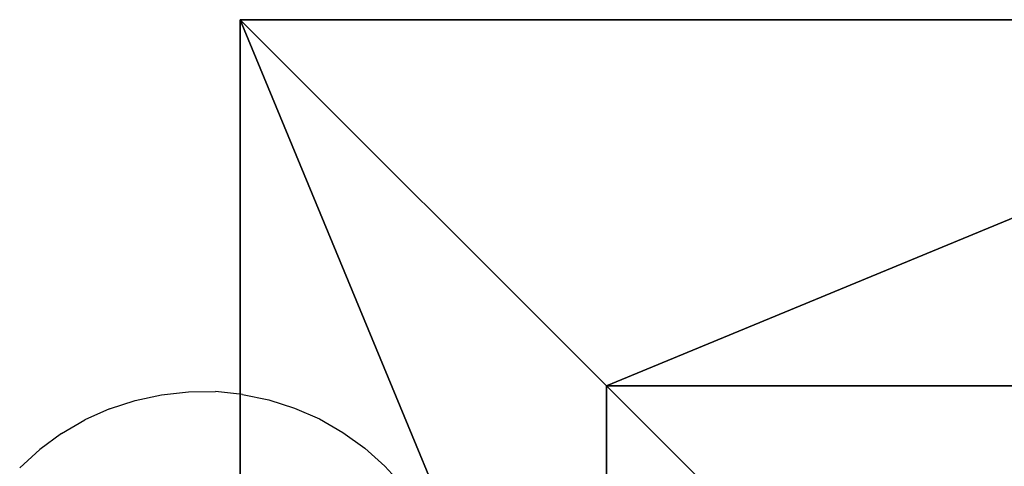
# Model space of a CAD drawing. Units: inches. Extents: x -151 to 239, y -153 to 162.
# Drawn here: x 57 to 88, y 10 to 24 of the extents above; entities that cross this region are included whole.
import ezdxf

# ---------------------------------------------------------------- set-up
doc = ezdxf.new("R2010")
doc.units = ezdxf.units.IN
doc.header["$MEASUREMENT"] = 0
doc.layers.get('0').update_dxf_attribs({"true_color": 0xffffff})
doc.layers.add('element', color=7, linetype='Continuous', true_color=0xcc6600)
doc.layers.add('foundations', color=7, linetype='Continuous', true_color=0xcc5400)
doc.layers.add('strefa bezpieczeństwa', color=7, linetype='Continuous')

# ---------------------------------------------------------------- blocks, each defined once
blk = doc.blocks.new('fundament')
for p, q in [((0, 40), (0, 0)), ((0, 40), (0, 40, 23.692)), ((40, 40), (0, 40)), ((40, 40, 23.692), (0, 40, 23.692)), ((11.698, 28.302, 35), (0, 40, 23.692)), ((0, 40, 23.692), (0, 0, 23.692)), ((28.302, 28.302, 35), (11.698, 28.302, 35)), ((11.698, 28.302, 35), (11.698, 11.698, 35))]:
    blk.add_line(p, q)
at = {"color": 8, "true_color": 0x727272}
mesh = blk.add_polyface(dxfattribs=at)
corners = [(11.698, 28.302, 35), (40, 40, 23.692), (0, 40, 23.692), (28.302, 28.302, 35)]
mesh.append_faces([[corners[k] for k in face] for face in [(0, 1, 2), (1, 0, 3)]], dxfattribs={"vtx0": -1, "color": 8})
mesh = blk.add_polyface(dxfattribs=at)
corners = [(0, 40, 23.692), (40, 40), (0, 40), (40, 40, 23.692)]
mesh.append_faces([[corners[k] for k in face] for face in [(0, 1, 2), (1, 0, 3)]], dxfattribs={"vtx0": -1, "color": 8})
mesh = blk.add_polyface(dxfattribs=at)
corners = [(11.698, 11.698, 35), (0, 40, 23.692), (0, 0, 23.692), (11.698, 28.302, 35)]
mesh.append_faces([[corners[k] for k in face] for face in [(0, 1, 2), (1, 0, 3)]], dxfattribs={"vtx0": -1, "color": 8})
mesh = blk.add_polyface(dxfattribs=at)
corners = [(0, 40, 23.692), (0, 0), (0, 0, 23.692), (0, 40)]
mesh.append_faces([[corners[k] for k in face] for face in [(0, 1, 2), (1, 0, 3)]], dxfattribs={"vtx0": -1, "color": 8})
mesh = blk.add_polyface(dxfattribs=at)
corners = [(40, 40), (0, 0), (0, 40), (40, 0)]
mesh.append_faces([[corners[k] for k in face] for face in [(0, 1, 2), (1, 0, 3)]], dxfattribs={"vtx0": -1, "color": 8})
mesh = blk.add_polyface(dxfattribs=at)
corners = [(28.302, 11.698, 35), (11.698, 28.302, 35), (11.698, 11.698, 35), (28.302, 28.302, 35)]
mesh.append_faces([[corners[k] for k in face] for face in [(0, 1, 2), (1, 0, 3)]], dxfattribs={"vtx0": -1, "color": 8})
blk = doc.blocks.new('Grupa_1')
at = {"layer": 'foundations'}
blk.add_blockref('fundament', (80.132, 0), dxfattribs=at)
blk = doc.blocks.new('0806')
for p, q in [((17.671, 6.479), (18.515, 6.663)), ((18.515, 6.663), (19.373, 6.757)), ((19.373, 6.757), (20.237, 6.76)), ((21.096, 6.674), (20.237, 6.76)), ((21.096, 6.674), (21.941, 6.498)), ((16.851, 6.209), (17.671, 6.479)), ((21.941, 6.498), (22.764, 6.235)), ((16.851, 6.209), (16.063, 5.854)), ((22.764, 6.235), (23.554, 5.887)), ((15.317, 5.419), (16.063, 5.854)), ((23.554, 5.887), (24.304, 5.458)), ((15.317, 5.419), (14.621, 4.909)), ((24.304, 5.458), (25.005, 4.954)), ((14.621, 4.909), (13.982, 4.328)), ((25.649, 4.379), (25.005, 4.954)), ((26.229, 3.739), (25.649, 4.379))]:
    blk.add_line(p, q)

msp = doc.modelspace()

# ---------------------------------------------------------------- block references
at = {"layer": 'element'}
msp.add_blockref('Grupa_1', (-16.152, -15.796, -59.096), dxfattribs=at)
at = {"layer": 'strefa bezpieczeństwa'}
msp.add_blockref('0806', (42.952, 5.555), dxfattribs=at)

doc.saveas('drawing.dxf')
